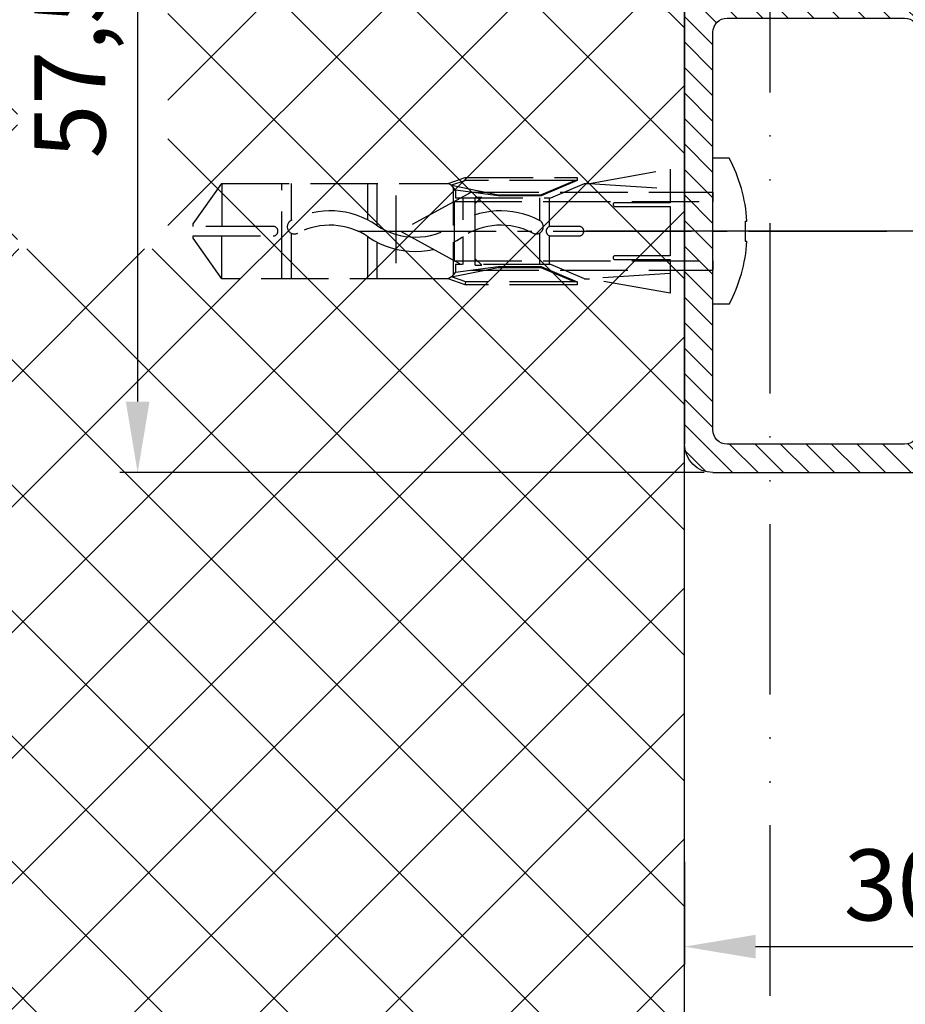
# Model space of a CAD drawing. Units: millimetres. Extents: x -632 to 6626, y -997 to 7059.
# Drawn here: x -504 to -441, y -872 to -803 of the extents above; entities that cross this region are included whole.
import ezdxf

# ---------------------------------------------------------------- set-up
doc = ezdxf.new("R2010")
doc.units = ezdxf.units.MM
doc.header["$MEASUREMENT"] = 0
for name, pattern in [('ACAD_ISO12W100', [21, 12, -3, 0, -3, 0, -3]), ('AM_DIN_F_W050', [6.25, 4.75, -1.5]), ('AM_DIN_G_W050', [13.75, 9.75, -1.5, 1, -1.5])]:
    doc.linetypes.add(name, pattern=pattern)
for name, color, linetype in [('centerline-Mittellinie', 92, 'AM_DIN_G_W050'), ('dimension-Bemassung', 5, 'Continuous'), ('hatching-Schraffur', 5, 'Continuous'), ('helpline-Hilslinie', 1, 'Continuous'), ('hiddenline-hinterliegendelinie', 6, 'AM_DIN_F_W050'), ('outline-Körperkante', 7, 'Continuous'), ('Umriss', 7, 'ACAD_ISO12W100')]:
    doc.layers.add(name, color=color, linetype=linetype)
doc.dimstyles.new('ISO-5.0', dxfattribs={"dimtxt": 5, "dimasz": 5, "dimexe": 1.25, "dimexo": 0.625, "dimgap": 1.199999999999999, "dimtad": 1, "dimdec": 3, "dimtxsty": 'Standard', "dimcen": 2.5, "dimclrd": 256, "dimclre": 256, "dimadec": 0, "dimazin": 0, "dimtfac": 1, "dimtdec": 3, "dimtmove": 0, "dimatfit": 3, "dimfxl": 1, "dimlwd": -1, "dimlwe": -1, "dimarcsym": 0})
pattern_1 = [(45, (9.008902253198812, -16.85470276944295), (-0.8980256121069153, 0.8980256121069153), [])]

# ---------------------------------------------------------------- blocks, each defined once
blk = doc.blocks.new('Grundriss_Lichtschranke')
at = {"layer": 'centerline-Mittellinie'}
for p, q in [((-1879.561785431729, -3007.050089172965), (-1879.561785431729, -3002.290065481698)), ((-1877.207409688363, -3004.670077327331), (-1899.613949697953, -3004.670077327331))]:
    blk.add_line(p, q, dxfattribs=at)
at = {"layer": 'helpline-Hilslinie'}
for p, q in [((-1898.613949697953, -3004.670077327331), (-1912.972702561975, -2999.443918683642)), ((-1897.613949697953, -2999.670077327331), (-1898.613949697953, -2999.670077327331)), ((-1896.613949697953, -3003.425988202184), (-1897.613949697953, -2999.670077327332)), ((-1898.613949697953, -3004.670077327331), (-1912.972702561975, -3002.138241788079)), ((-1898.613949697953, -3004.670077327331), (-1912.972702561975, -3004.670077327331)), ((-1898.613949697953, -3004.670077327331), (-1912.972702561975, -3009.89623597102)), ((-1898.613949697953, -3004.670077327331), (-1912.972702561975, -3007.201912866583)), ((-1896.613949697953, -3005.914166452479), (-1897.613949697953, -3009.67007732733)), ((-1897.613949697953, -3009.670077327332), (-1898.613949697953, -3009.670077327332))]:
    blk.add_line(p, q, dxfattribs=at)
at = {"layer": 'hiddenline-hinterliegendelinie'}
for p, q in [((-1883.613949697953, -2998.670077327331), (-1896.613949697953, -2998.670077327331)), ((-1896.613949697953, -2998.670077327331), (-1896.613949697953, -3010.670077327331)), ((-1883.613949697953, -3010.670077327331), (-1883.613949697953, -2998.670077327331)), ((-1890.311452085789, -3000.670077327331), (-1890.311452085789, -3008.670077327331)), ((-1887.81145208579, -3000.670077327331), (-1890.311452085789, -3000.670077327331)), ((-1887.81145208579, -3008.670077327331), (-1887.81145208579, -3000.670077327331)), ((-1879.561785431729, -3003.170077327331), (-1887.81145208579, -3003.170077327331)), ((-1879.561785431729, -3006.170077327331), (-1887.81145208579, -3006.170077327331)), ((-1890.311452085789, -3008.670077327331), (-1887.81145208579, -3008.670077327331)), ((-1896.613949697953, -3010.670077327331), (-1883.613949697953, -3010.670077327331))]:
    blk.add_line(p, q, dxfattribs=at)
for centre in [(-1889.06145208579, -3004.670077327331), (-1879.561785431729, -3004.670077327331)]:
    blk.add_circle(centre, 1.5, dxfattribs=at)
at = {"layer": 'outline-Körperkante'}
for p, q in [((-1896.613949697953, -2997.170077327331), (-1897.613949697953, -2997.170077327331)), ((-1897.613949697953, -3012.170077327331), (-1897.613949697953, -2997.170077327331)), ((-1896.613949697953, -3012.170077327331), (-1896.613949697953, -2997.170077327331)), ((-1898.613949697953, -2999.670077327331), (-1898.613949697953, -3009.670077327332)), ((-1897.613949697953, -3012.170077327331), (-1896.613949697953, -3012.170077327331))]:
    blk.add_line(p, q, dxfattribs=at)
for centre, radius, start, end in [((-1894.58402419511, -2999.832047528468), 4.033179131221199, 138.698766186767, 177.6984148405219), ((-1894.58402419511, -3009.508107126194), 4.033179131221221, 182.3015851594781, 221.301233813233)]:
    blk.add_arc(centre, radius, start, end, dxfattribs=at)
blk = doc.blocks.new('Grundriss_Wandanschluss')
at = {"layer": 'hatching-Schraffur'}
h = blk.add_hatch(dxfattribs=at)
h.set_pattern_fill('LINE', color=256, scale=0.4, angle=45, style=0)
h.set_pattern_definition(pattern_1)
edge = h.paths.add_edge_path()
edge.add_line((199.982048929131, 157.445167614895), (210.482048929131, 157.445167614895))
edge.add_line((199.982048929131, 157.445167614895), (199.482048929131, 157.945167614895))
edge.add_line((199.482048929131, 157.945167614895), (198.982048929131, 157.445167614895))
edge.add_line((176.482048929131, 157.445167614895), (198.982048929131, 157.445167614895))
edge.add_line((175.482048929131, 158.945167614895), (211.482048929131, 158.945167614895))
edge.add_line((210.482048929131, 157.445167614895), (210.482048929131, 142.945167614895))
edge.add_line((210.482048929131, 142.945167614895), (207.982048929131, 142.945167614895))
edge.add_line((211.482048929131, 141.445167614895), (208.982048929131, 141.445167614895))
edge.add_line((211.482048929131, 141.445167614895), (211.482048929131, 158.945167614895))
edge.add_line((175.982048929131, 141.445167614895), (175.482048929131, 141.945167614895))
edge.add_line((176.482048929131, 143.445167614895), (176.482048929131, 157.445167614895))
edge.add_line((176.482048929131, 143.445167614895), (178.982048929131, 143.445167614895))
edge.add_line((175.982048929131, 141.445167614895), (177.982048929131, 141.445167614895))
edge.add_line((175.482048929131, 141.945167614895), (175.482048929131, 158.945167614895))
edge.add_line((177.982048929131, 141.445167614895), (177.982048929131, 138.445167614895))
edge.add_line((178.982048929131, 135.945167614895), (178.982048929131, 143.445167614895))
edge.add_line((178.982048929131, 135.945167614895), (177.565800129174, 135.945167614895))
edge.add_line((177.1750402787956, 136.445167614895), (176.7820489291307, 136.945167614895))
edge.add_line((176.7820489291307, 136.945167614895), (176.7820489291307, 138.445167614895))
edge.add_line((177.982048929131, 138.445167614895), (176.7820489291312, 138.445167614895))
edge.add_line((208.982048929131, 141.445167614895), (208.982048929131, 137.9199124862865))
edge.add_line((207.982048929131, 136.695167614895), (207.982048929131, 142.945167614895))
edge.add_arc((209.232048929131, 136.695167614895), 1.25, 180.0000000000013, 461.5369590328158)
h = blk.add_hatch(dxfattribs=at)
h.set_pattern_fill('LINE', color=256, scale=0.4, angle=45, style=0)
h.set_pattern_definition(pattern_1)
edge = h.paths.add_edge_path()
edge.add_arc((209.482048929131, 103.445167614895), 2, 270, 360)
edge.add_line((211.482048929131, 103.445167614895), (211.482048929131, 140.445167614895))
edge.add_line((211.482048929131, 140.445167614895), (210.6320489291311, 140.445167614895))
edge.add_line((210.6320489291311, 140.445167614895), (209.482048929131, 137.945167614895))
edge.add_line((209.482048929131, 137.945167614895), (210.482048929131, 137.5225415280907))
edge.add_line((210.482048929131, 137.5225415280907), (210.482048929131, 135.9200521673871))
edge.add_line((210.482048929131, 135.9200521673871), (209.482048929131, 135.445167614895))
edge.add_line((209.482048929131, 135.445167614895), (177.9565599795524, 135.445167614895))
edge.add_line((177.9565599795524, 135.445167614895), (177.1750402787956, 136.445167614895))
edge.add_line((177.1750402787956, 136.445167614895), (176.482048929131, 136.445167614895))
edge.add_line((176.482048929131, 136.445167614895), (176.482048929131, 138.445167614895))
edge.add_line((176.482048929131, 138.445167614895), (177.7820489291312, 138.445167614895))
edge.add_line((177.7820489291307, 138.445167614895), (177.3320489291309, 140.445167614895))
edge.add_line((177.3320489291309, 140.445167614895), (175.982048929131, 140.445167614895))
edge.add_line((175.982048929131, 140.445167614895), (175.482048929131, 139.945167614895))
edge.add_line((175.482048929131, 139.945167614895), (175.482048929131, 133.445167614895))
edge.add_line((175.482048929131, 133.445167614895), (181.482048929131, 133.445167614895))
edge.add_line((181.482048929131, 133.445167614895), (181.482048929131, 126.1759879157408))
edge.add_arc((181.7820489291312, 126.1759879157408), 0.3000000000000511, 179.9999999999992, 255.0000000000004)
edge.add_line((181.7044032156, 125.8862101678541), (187.0824472391123, 124.4451676148948))
edge.add_line((187.0824472391127, 124.445167614895), (187.8820489291311, 124.9068178658716))
edge.add_line((187.8820489291306, 124.9068178658714), (187.8820489291306, 125.2661911681979))
edge.add_line((187.8820489291306, 125.2661911681981), (184.2232298840281, 126.2465687765849))
edge.add_arc((184.482048929131, 127.212494602874), 1.000000000000019, 179.9999999999992, 254.9999999999973, ccw=False)
edge.add_line((183.482048929131, 127.212494602874), (183.482048929131, 132.445167614895))
edge.add_arc((184.482048929131, 132.445167614895), 1, 90, 180, ccw=False)
edge.add_line((184.482048929131, 133.445167614895), (191.982048929131, 133.445167614895))
edge.add_arc((191.982048929131, 132.445167614895), 1, 0, 90, ccw=False)
edge.add_line((192.982048929131, 132.445167614895), (192.982048929131, 118.8451676148951))
edge.add_line((192.982048929131, 118.8451676148948), (193.3820489291311, 118.4451676148948))
edge.add_line((193.3820489291306, 118.445167614895), (192.9820489291305, 118.0451676148951))
edge.add_line((192.982048929131, 118.0451676148951), (192.982048929131, 104.445167614895))
edge.add_arc((191.982048929131, 104.445167614895), 1, -90, 0, ccw=False)
edge.add_line((191.982048929131, 103.445167614895), (184.482048929131, 103.445167614895))
edge.add_arc((184.482048929131, 104.445167614895), 1, 180, 270, ccw=False)
edge.add_line((183.482048929131, 104.445167614895), (183.482048929131, 109.677840626916))
edge.add_arc((184.482048929131, 109.677840626916), 1.000000000000098, 104.9999999999994, 179.9999999999927, ccw=False)
edge.add_line((184.2232298840285, 110.6437664532051), (187.8820489291311, 111.6241440615919))
edge.add_line((187.8820489291306, 111.6241440615919), (187.8820489291306, 111.9835173639184))
edge.add_line((187.8820489291306, 111.9835173639184), (187.0824472391123, 112.445167614895))
edge.add_line((187.0824472391127, 112.445167614895), (181.7044032156004, 111.0041250619357))
edge.add_arc((181.7820489291307, 110.7143473140492), 0.2999999999999645, 104.9999999999877, 179.9999999999918)
edge.add_line((181.482048929131, 110.7143473140492), (181.482048929131, 103.445167614895))
edge.add_arc((183.482048929131, 103.445167614895), 2, 180, 270)
edge.add_line((183.482048929131, 101.445167614895), (209.482048929131, 101.445167614895))
edge = h.paths.add_edge_path(flags=16)
edge.add_line((195.982048929131, 103.445167614895), (208.482048929131, 103.445167614895))
edge.add_arc((208.482048929131, 104.445167614895), 1, 270, 360)
edge.add_line((209.482048929131, 104.445167614895), (209.482048929131, 132.445167614895))
edge.add_arc((208.482048929131, 132.445167614895), 1, 0, 90)
edge.add_line((208.482048929131, 133.445167614895), (195.982048929131, 133.445167614895))
edge.add_arc((195.982048929131, 132.445167614895), 0.9999999999999893, 90, 180)
edge.add_line((194.982048929131, 132.445167614895), (194.982048929131, 104.445167614895))
edge.add_arc((195.982048929131, 104.445167614895), 0.9999999999999907, 180, 270)
edge = h.paths.add_edge_path(flags=16)
edge.add_line((176.482048929131, 136.445167614895), (176.482048929131, 137.215167614895))
at = {"layer": 'outline-Körperkante'}
for p, q in [((175.482048929131, 158.945167614895), (211.482048929131, 158.945167614895)), ((175.482048929131, 141.945167614895), (175.482048929131, 158.945167614895)), ((211.482048929131, 141.445167614895), (211.482048929131, 158.945167614895)), ((175.482048929131, 142.4451676148925), (175.482048929131, 157.4451676148925)), ((176.482048929131, 143.445167614895), (176.482048929131, 157.445167614895)), ((176.482048929131, 157.445167614895), (198.982048929131, 157.445167614895)), ((199.482048929131, 157.945167614895), (198.982048929131, 157.445167614895)), ((199.982048929131, 157.445167614895), (199.482048929131, 157.945167614895)), ((199.982048929131, 157.445167614895), (210.482048929131, 157.445167614895)), ((210.482048929131, 157.445167614895), (210.482048929131, 142.945167614895)), ((176.482048929131, 143.445167614895), (178.982048929131, 143.445167614895)), ((178.982048929131, 135.945167614895), (178.982048929131, 143.445167614895)), ((210.482048929131, 142.945167614895), (207.982048929131, 142.945167614895)), ((207.982048929131, 136.695167614895), (207.982048929131, 142.945167614895)), ((175.982048929131, 141.445167614895), (175.482048929131, 141.945167614895)), ((175.982048929131, 141.445167614895), (177.982048929131, 141.445167614895)), ((177.982048929131, 141.445167614895), (177.982048929131, 138.445167614895)), ((211.482048929131, 141.445167614895), (208.982048929131, 141.445167614895)), ((208.982048929131, 141.445167614895), (208.982048929131, 137.9199124862865)), ((175.982048929131, 140.445167614895), (175.482048929131, 139.945167614895)), ((177.3320489291309, 140.445167614895), (175.982048929131, 140.445167614895)), ((177.3320489291309, 140.445167614895), (177.7820489291307, 138.445167614895)), ((210.6320489291311, 140.445167614895), (209.482048929131, 137.945167614895)), ((210.6320489291311, 140.445167614895), (211.482048929131, 140.445167614895)), ((211.482048929131, 140.445167614895), (211.482048929131, 103.445167614895)), ((175.482048929131, 133.445167614895), (175.482048929131, 139.945167614895)), ((177.7820489291307, 138.445167614895), (176.482048929131, 138.445167614895)), ((176.482048929131, 136.445167614895), (176.482048929131, 138.445167614895)), ((177.982048929131, 138.445167614895), (176.7820489291307, 138.445167614895)), ((176.7820489291307, 136.945167614895), (176.7820489291307, 138.445167614895)), ((210.482048929131, 137.5225415280907), (209.482048929131, 137.945167614895)), ((210.482048929131, 137.5225415280907), (210.482048929131, 135.9200521673871)), ((176.482048929131, 136.445167614895), (176.482048929131, 137.215167614895)), ((177.1750402787956, 136.445167614895), (176.7820489291307, 136.945167614895)), ((210.482048929131, 136.175167614895), (210.482048929131, 137.215167614895)), ((177.1750402787956, 136.445167614895), (176.482048929131, 136.445167614895)), ((177.1750402787956, 136.445167614895), (177.9565599795524, 135.445167614895)), ((178.982048929131, 135.945167614895), (177.565800129174, 135.945167614895)), ((210.482048929131, 135.9200521673871), (209.482048929131, 135.445167614895)), ((209.482048929131, 135.445167614895), (177.9565599795524, 135.445167614895)), ((183.482048929131, 135.445167614895), (209.482048929131, 135.445167614895)), ((181.482048929131, 133.445167614895), (175.482048929131, 133.445167614895)), ((181.482048929131, 126.1759879157408), (181.482048929131, 133.445167614895)), ((191.982048929131, 133.445167614895), (184.482048929131, 133.445167614895)), ((208.482048929131, 133.445167614895), (195.982048929131, 133.445167614895)), ((183.482048929131, 132.445167614895), (183.482048929131, 127.212494602874)), ((192.982048929131, 118.8451676148948), (192.982048929131, 132.445167614895)), ((194.982048929131, 132.445167614895), (194.982048929131, 104.445167614895)), ((209.482048929131, 104.445167614895), (209.482048929131, 132.445167614895)), ((184.2232298840285, 126.2465687765849), (187.8820489291306, 125.2661911681981)), ((187.0824472391127, 124.445167614895), (181.7044032156, 125.8862101678541)), ((187.8820489291306, 124.9068178658714), (187.0824472391127, 124.445167614895)), ((187.8820489291306, 125.2661911681981), (187.8820489291306, 124.9068178658714)), ((193.3820489291306, 118.445167614895), (192.982048929131, 118.8451676148948)), ((192.982048929131, 118.0451676148951), (193.3820489291306, 118.445167614895)), ((192.982048929131, 118.0451676148951), (192.982048929131, 104.445167614895)), ((181.7044032156, 111.0041250619357), (187.0824472391127, 112.445167614895)), ((187.0824472391127, 112.445167614895), (187.8820489291306, 111.9835173639184)), ((187.8820489291306, 111.6241440615919), (184.2232298840285, 110.6437664532051)), ((187.8820489291306, 111.9835173639184), (187.8820489291306, 111.6241440615919)), ((181.482048929131, 103.445167614895), (181.482048929131, 110.7143473140492)), ((183.482048929131, 109.677840626916), (183.482048929131, 104.445167614895)), ((184.482048929131, 103.445167614895), (191.982048929131, 103.445167614895)), ((195.982048929131, 103.445167614895), (208.482048929131, 103.445167614895)), ((209.482048929131, 101.445167614895), (183.482048929131, 101.445167614895))]:
    blk.add_line(p, q, dxfattribs=at)
for centre, radius, start, end in [((209.232048929131, 136.695167614895), 1.25, 180, 101.5369590328049), ((184.482048929131, 132.445167614895), 1, 90, 180), ((191.982048929131, 132.445167614895), 1, 0, 90), ((195.982048929131, 132.445167614895), 0.9999999999999893, 90, 180), ((208.482048929131, 132.445167614895), 1, 0, 90), ((184.482048929131, 127.212494602874), 1.000000000000019, 180, 255.0000000000056), ((181.7820489291312, 126.1759879157408), 0.3000000000000511, 180, 255.0000000000056), ((181.7820489291307, 110.7143473140492), 0.2999999999999645, 104.9999999999944, 179.999999999987), ((184.482048929131, 109.677840626916), 1.000000000000098, 104.9999999999944, 179.999999999987), ((184.482048929131, 104.445167614895), 1, 180, 270), ((191.982048929131, 104.445167614895), 1, 270, 0), ((195.982048929131, 104.445167614895), 0.9999999999999907, 180, 270), ((208.482048929131, 104.445167614895), 1, 270, 0), ((183.482048929131, 103.445167614895), 2, 180, 270), ((209.482048929131, 103.445167614895), 2, 270, 0)]:
    blk.add_arc(centre, radius, start, end, dxfattribs=at)
blk.add_blockref('Grundriss_Lichtschranke', (2072.095998627084, 3154.615244942224), dxfattribs=at)
blk = doc.blocks.new('*D89')
at = {"layer": 'Defpoints', "color": 0, "transparency": 16777216}
for p in [(1137.20237230388, 804.1786844833703), (1098.703643701302, 746.6786844833712), (1139.202372303881, 746.6786844833712)]:
    blk.add_point(p, dxfattribs=at)
at = {"layer": 'dimension-Bemassung', "transparency": 16777216}
for p, q in [((1136.57737230388, 804.1786844833703), (1097.453643701302, 804.1786844833703)), ((1098.703643701302, 799.1786844833703), (1098.703643701302, 751.6786844833712)), ((1138.577372303881, 746.6786844833712), (1097.453643701302, 746.6786844833712))]:
    blk.add_line(p, q, dxfattribs=at)
for points in [[(1097.870310367969, 799.1786844833703), (1099.536977034635, 799.1786844833703), (1098.703643701302, 804.1786844833703)], [(1097.870310367969, 751.6786844833712), (1099.536977034635, 751.6786844833712), (1098.703643701302, 746.6786844833712)]]:
    blk.add_solid(points, dxfattribs=at)
at = {"layer": 'dimension-Bemassung', "color": 0, "transparency": 16777216, "insert": (1094.586977034635, 775.4286844833708), "char_height": 5, "attachment_point": 5, "rotation": 90}
blk.add_mtext('57,5', dxfattribs=at)
blk = doc.blocks.new('*D92')
at = {"layer": 'Defpoints', "color": 0, "transparency": 16777216}
for p in [(1167.202372303885, 748.6786844833707), (1137.202372303945, 719.8985458480295), (1167.202372303885, 713.2959022597397)]:
    blk.add_point(p, dxfattribs=at)
at = {"layer": 'dimension-Bemassung', "transparency": 16777216}
for p, q in [((1167.202372303885, 748.0536844833707), (1167.202372303885, 712.0459022597397)), ((1137.202372303945, 719.2735458480294), (1137.202372303945, 712.0459022597397)), ((1142.202372303945, 713.2959022597397), (1162.202372303885, 713.2959022597397))]:
    blk.add_line(p, q, dxfattribs=at)
for points in [[(1142.202372303945, 714.1292355930731), (1142.202372303945, 712.4625689264063), (1137.202372303945, 713.2959022597397)], [(1162.202372303885, 714.1292355930731), (1162.202372303885, 712.4625689264063), (1167.202372303885, 713.2959022597397)]]:
    blk.add_solid(points, dxfattribs=at)
at = {"layer": 'dimension-Bemassung', "color": 0, "transparency": 16777216, "insert": (1152.202372303915, 716.9959022597398), "char_height": 5, "attachment_point": 5}
blk.add_mtext('30', dxfattribs=at)
blk = doc.blocks.new('Grundriss_Eingang_EL+ER_MF_OS')
at = {"layer": 'hatching-Schraffur'}
h = blk.add_hatch(dxfattribs=at)
h.set_pattern_fill('ANSI37', color=256, scale=50, style=0)
h.set_pattern_definition([(135, (2717.663650042838, 1059.357394211037), (4.419417382415921, 4.419417382415922), []), (45, (2717.663650042838, 1059.357394211037), (4.419417382415922, -4.419417382415921), [])])
h.paths.add_polyline_path([(3259.450417697741, 397.6444937172255), (3174.621148021598, 397.6444937172255), (3174.621148021524, 160.4891870303381), (3259.450417697741, 160.4891870303381)])
h.paths.add_polyline_path([(64.97323650756744, 160.4891870303381), (139.6211480215975, 160.4891870303381), (139.6211480215975, 397.6444937172255), (64.97323650756744, 397.6444937172255)])
h.paths.add_polyline_path([(88.50630235003337, 336.3333321488865), (104.1029462326059, 336.3333321488865), (104.1029462326059, 293.4819052622432), (88.50630235003337, 293.4819052622432)], flags=16)
h.paths.add_polyline_path([(3210.997140209889, 240.1956345765412), (3221.584088531687, 240.1956345765412), (3221.584088531687, 267.1024129712881), (3210.997140209889, 267.1024129712881)], flags=16)
at = {"layer": 'outline-Körperkante'}
blk.add_line((3174.621148021524, 160.4891870303381), (3174.621148021598, 397.6444937172255), dxfattribs=at)
blk = doc.blocks.new('Kunststoffdübel_M5')
at = {"layer": 'hiddenline-hinterliegendelinie'}
for p, q in [((2.501999999999952, 19.33090909090936), (-2.501999999999952, 19.33090909090936)), ((-1.939912499999991, 13.72649061622314), (-2.40000000000009, 13.26640311622316)), ((-2.40000000000009, 13.72649061622314), (-2.40000000000009, 13.26640311622316)), ((-2.40000000000009, 13.72649061622314), (2.40000000000009, 13.72649061622314)), ((1.939912499999991, 13.72649061622314), (2.40000000000009, 13.26640311622316)), ((2.40000000000009, 13.72649061622314), (2.40000000000009, 13.26640311622316)), ((-2.978973962476175, 0), (-3.359999999999672, 5.686698437113932)), ((3.360000000000127, 5.686698437113932), (2.978973962476175, 0))]:
    blk.add_line(p, q, dxfattribs=at)
for points in [[(-3.360000000000127, 6.047999999999944), (-2.351999999999861, 8.399999999999977), (-2.351999999999861, 15.12000000000017), (-2.889599999999973, 15.12000000000017), (-2.48420142204759, 12.12329714636337), (-2.48420142204759, 9.09929714636337), (-3.570768800355835, 6.557968357085428), (-3.772368800355707, 6.557968357085428), (-3.772368800355707, 14.39315276794451), (-3.772368800355707, 14.43786527959321), (-3.360000000000127, 15.64309535127268), (-3.359999999999672, 17.80864905431264), (-3.360000000000127, 31.58399999999995), (-0.5039999999999055, 33.60000000000002), (-0.3360000000002401, 33.60000000000002), (-0.3360000000002401, 27.95501351035671, 1), (0.3359999999997854, 27.95501351035671), (0.3360000000002401, 33.60000000000002), (0.5039999999999055, 33.60000000000002), (3.360000000000127, 31.58399999999995), (3.360000000000127, 17.80864905431264), (3.360000000000127, 15.64309535127268), (3.772368800355707, 14.43786527959321), (3.772368800355707, 14.39315276794451), (3.772368800355707, 6.557968357085428), (3.570768800355835, 6.557968357085428), (2.48420142204759, 9.09929714636337), (2.48420142204759, 12.12329714636337), (2.889599999999973, 15.12000000000017), (2.351999999999861, 15.12000000000017), (2.351999999999861, 8.399999999999977), (3.360000000000127, 6.047999999999944)], [(1.735886981237854, 0), (-1.735886981237854, 0), (-1.735886981237854, 3.897600000000068, 1), (-2.004686981238137, 3.897600000000068), (-2.004686981238137, 0), (-4.367999999999938, 0), (-3.359999999999672, 5.686698437113932)], [(3.360000000000127, 5.686698437113932), (4.367999999999938, 0), (2.004686981238137, 0), (2.004686981238137, 3.897600000000068, 1), (1.735886981238309, 3.897600000000068), (1.735886981237854, 0)]]:
    blk.add_lwpolyline(points, format="xyb", dxfattribs=at)
for points in [[(-3.360000000000127, 31.58399999999995), (-0.3360000000002401, 31.58399999999995)], [(3.360000000000127, 31.58399999999995), (0.3359999999997854, 31.58399999999995)], [(-3.359999999999672, 27.35040000000015), (3.360000000000127, 27.35040000000015)], [(-3.359999999999672, 26.67839999999995), (-0.1490711715014186, 26.67839999999995)], [(0.7618508955883954, 26.67839999999995), (3.360000000000127, 26.67839999999995)], [(-3.359999999999672, 21.30240000000021), (-0.3748365801166074, 21.30240000000021)], [(0.7895164474894046, 21.30240000000021), (3.360000000000127, 21.30240000000021)], [(-3.359999999999672, 20.63040000000001), (-0.7791294230360108, 20.63040000000001)], [(0.3882199499676062, 20.63040000000001), (3.360000000000127, 20.63040000000001)], [(-3.360000000000127, 15.64309535127239), (-3.360000000000127, 17.80864905431264)], [(-3.227770308879826, 15.39563427505754), (-2.568157825273374, 12.12437883079326), (-2.568157825273374, 9.103743763307307), (-3.570768800355835, 6.724974085411417)], [(-3.570768800355835, 6.557968357085428), (-3.570768800355835, 14.39315276794423), (-3.227770308879826, 15.39563427505754)], [(-3.227770308879826, 15.39563427505754), (-3.360000000000127, 15.64309535127268)], [(-2.889599999999973, 15.12000000000017), (-3.227770308879826, 15.39563427505754)], [(-3.054492735143412, 15.25439999999997), (-0.7724020829800793, 15.25439999999997)], [(0.3968973652322347, 15.25439999999997), (3.054492735143412, 15.25439999999997)], [(3.227770308879826, 15.39563427505754), (2.568157825273374, 12.12437883079326), (2.568157825273374, 9.103743763307307), (3.570768800355835, 6.724974085411417)], [(2.889599999999973, 15.12000000000017), (3.227770308879826, 15.39563427505754)], [(3.227770308879826, 15.39563427505754), (3.360000000000127, 15.64309535127268)], [(3.570768800355835, 6.557968357085428), (3.570768800355835, 14.39315276794423), (3.227770308879826, 15.39563427505754)], [(-2.351999999999861, 14.58240000000006), (-0.3663130220811581, 14.58240000000006)], [(0.796138815858285, 14.58240000000006), (2.351999999999861, 14.58240000000006)], [(-3.772368800355707, 14.43786527959321), (-3.570768800355835, 14.39315276794423)], [(3.772368800355707, 14.43786527959321), (3.570768800355835, 14.39315276794423)], [(-2.568157825273374, 12.12437883079326), (-2.48420142204759, 12.12329714636337)], [(2.568157825273374, 12.12437883079326), (2.48420142204759, 12.12329714636337)], [(-2.568157825273374, 9.103743763307307), (-2.48420142204759, 9.09929714636337)], [(-0.1358668823568223, 9.208550279019335), (-2.351999999999861, 9.208550279019335)], [(2.351999999999861, 9.208550279019335), (0.756149721541533, 9.208550279019335)], [(2.568157825273374, 9.103743763307307), (2.48420142204759, 9.09929714636337)], [(-0.3070016633528212, 8.536550279019423), (-2.351999999999861, 8.536550279019423)], [(2.351999999999861, 8.536550279019423), (0.3070016633528212, 8.536550279019423)], [(-3.360000000000127, 6.047999999999944), (-3.359999999999672, 5.686698437113932)], [(3.360000000000127, 6.047999999999944), (3.360000000000127, 5.686698437113932)]]:
    blk.add_lwpolyline(points, dxfattribs=at)
for points in [[(0.7517881450630739, 26.69753266730698, -0.2776108208472702), (0.4167835528000979, 20.67289046888601, 0.307765843416291), (0.4167835528000979, 15.22492070819896, -0.2771806356793742), (0.7561497215388046, 9.208550279019619, -0.9999999999999829), (-0.1358668823540938, 9.677986513645578, 0.277180635679377), (-0.4167835528000979, 14.65814925473603, -0.3077658434162909), (-0.4167835528005526, 21.23966192234866, 0.2776108208472525), (-0.1394772585626924, 26.22667177457777, -1.000000000000007)], [(-0.3359999999997854, 8.399999999999977), (-0.3359999999997854, 6.426832328244927, 1), (0.3360000000002401, 6.426832328244927), (0.3360000000002401, 8.399999999999977, 1)]]:
    blk.add_lwpolyline(points, format="xyb", close=True, dxfattribs=at)
blk = doc.blocks.new('Grundriss_ER_MF_OS')
at = {"layer": 'centerline-Mittellinie'}
for p, q in [((1114.202372303885, 763.6786844833701), (1151.719217214238, 763.6786844833701)), ((1173.530347338698, 763.6786844833701), (1130.269632352176, 763.6786844833701)), ((3997.005055226431, 763.6786844833707), (1130.269632352176, 763.6786844833701))]:
    blk.add_line(p, q, dxfattribs=at)
at = {"layer": 'hiddenline-hinterliegendelinie'}
for p, q in [((1122.202372303885, 766.4286844833703), (1117.202372303885, 763.6786844833701)), ((1122.202372303885, 766.4286844833703), (1136.202372303885, 766.4286844833703)), ((1136.202372303885, 766.4286844833703), (1139.202372303885, 766.4286844833703)), ((1120.993281394794, 765.7636844833703), (1139.202372303885, 765.7636844833703)), ((1120.993281394794, 765.7636844833703), (1120.993281394794, 761.5936844833702)), ((1117.202372303885, 763.6786844833701), (1122.202372303885, 760.9286844833701)), ((1120.993281394794, 761.5936844833702), (1139.202372303885, 761.5936844833702)), ((1122.202372303885, 760.9286844833701), (1136.202372303885, 760.9286844833701)), ((1136.202372303885, 760.9286844833701), (1139.202372303885, 760.9286844833701))]:
    blk.add_line(p, q, dxfattribs=at)
at = {"layer": 'outline-Körperkante'}
for p, q in [((1140.345263558899, 768.8286844833708), (1139.202372303885, 768.8286844833708)), ((1139.202369217049, 766.4286914254232), (1139.202369217049, 765.7636914254233)), ((1139.202372303885, 760.9286844833701), (1139.202372303885, 766.4286844833703)), ((1141.475309855306, 764.3886844833702), (1141.475309855306, 762.9686844833702)), ((1141.475309855306, 764.3886844833702), (1141.602372303886, 764.3886844833702)), ((1141.475309855306, 762.9686844833702), (1141.602372303886, 762.9686844833686)), ((1139.202372303885, 761.5936844833702), (1139.202372303885, 760.9286844833701)), ((1140.345263558899, 758.5286844833697), (1139.202372303885, 758.5286844833706))]:
    blk.add_line(p, q, dxfattribs=at)
for start, end in [(3.700754800697942, 27.91633900544848), (332.0836609945515, 356.2992451993021)]:
    blk.add_arc((1130.625309855307, 763.6786844833701), 11, start, end, dxfattribs=at)
at = {"layer": 'Umriss'}
blk.add_line((1143.202372303885, 806.6413774335822), (1143.202372303885, 650.9214628423465), dxfattribs=at)
at = {"rotation": 90}
blk.add_blockref('Kunststoffdübel_M5', (1136.202372303885, 763.6786844833701), dxfattribs=at)
at = {"layer": 'outline-Körperkante', "xscale": -1}
for name, p in [('Grundriss_Eingang_EL+ER_MF_OS', (4311.823520325479, 522.2323019609186)), ('Grundriss_Wandanschluss', (1348.684421233016, 645.2335168684757))]:
    blk.add_blockref(name, p, dxfattribs=at)
at = {"layer": 'dimension-Bemassung'}
dim = blk.add_linear_dim(base=(1098.703643701302, 746.6786844833712), p1=(1137.20237230388, 804.1786844833703), p2=(1139.202372303881, 746.6786844833712), angle=90, dimstyle='ISO-5.0', dxfattribs=at)
dim.commit()
dim.dimension.update_dxf_attribs({"geometry": '*D89', "text_midpoint": (1098.703643701302, 775.4286844833708), "dimtype": 160})
dim = blk.add_linear_dim(base=(1167.202372303885, 713.2959022597397), p1=(1137.202372303945, 719.8985458480295), p2=(1167.202372303885, 748.6786844833707), angle=180, dimstyle='ISO-5.0', dxfattribs=at)
dim.commit()
dim.dimension.update_dxf_attribs({"geometry": '*D92', "text_midpoint": (1152.202372303915, 716.9959022597398)})

msp = doc.modelspace()

# ---------------------------------------------------------------- block references
at = {"layer": 'outline-Körperkante'}
msp.add_blockref('Grundriss_ER_MF_OS', (-1594.159870282642, -1581.589696171956), dxfattribs=at)

doc.saveas('drawing.dxf')
